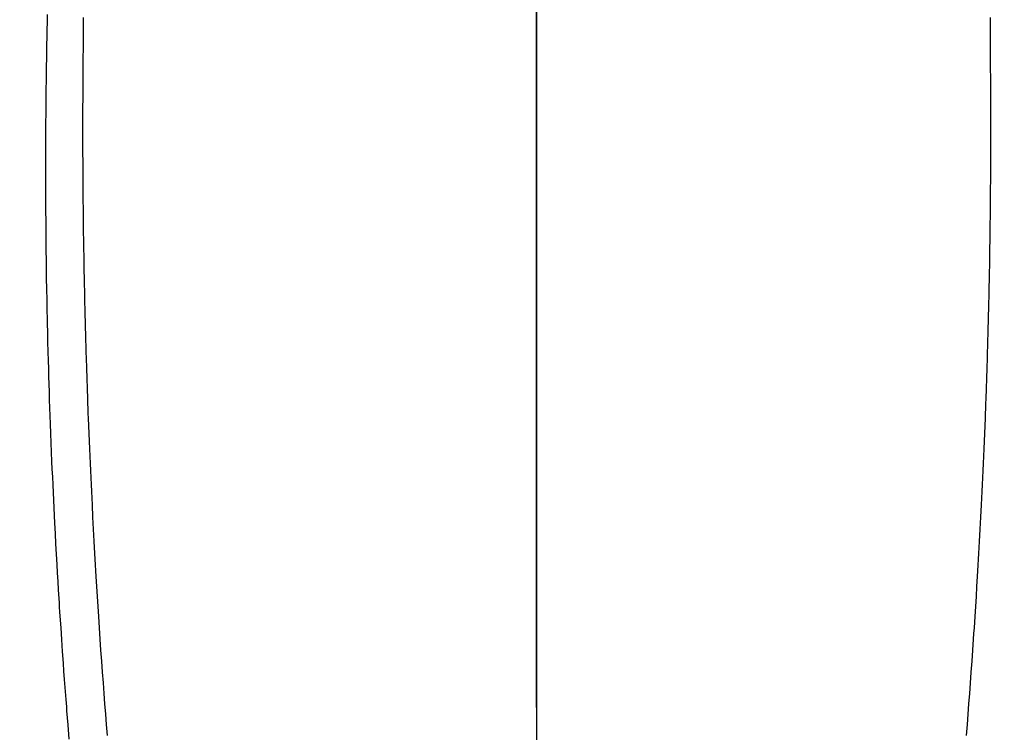
# Model space of a CAD drawing. Extents: x 163 to 26287, y 210 to 8610.
# Drawn here: x 15284 to 15310, y 7231 to 7250 of the extents above; entities that cross this region are included whole.
import ezdxf

# ---------------------------------------------------------------- set-up
doc = ezdxf.new("R2010")
doc.units = 0
doc.header["$LTSCALE"] = 50
doc.header["$MEASUREMENT"] = 0
doc.linetypes.add('CENTER', pattern=[2, 1.25, -0.25, 0.25, -0.25])
doc.linetypes.add('CENTER2', pattern=[1.125, 0.75, -0.125, 0.125, -0.125])
doc.layers.get('0').update_dxf_attribs({"linetype": 'CONTINUOUS'})
for name, color, linetype in [('150-機器', 8, 'CONTINUOUS'), ('160-文字', 254, 'CONTINUOUS'), ('166-寸法B', 11, 'CONTINUOUS')]:
    doc.layers.add(name, color=color, linetype=linetype)
doc.styles.add('KH001', font='txt')
doc.dimstyles.new('KH1xx030', dxfattribs={"dimscale": 30, "dimtxt": 2, "dimasz": 0.6, "dimexe": 0.3, "dimexo": 1.2, "dimgap": 0.5, "dimtad": 3, "dimdec": 1, "dimdsep": 46, "dimlunit": 6, "dimtxsty": 'KH001', "dimblk": 'DOT', "dimcen": 1, "dimdle": 1, "dimclrd": 256, "dimclre": 256, "dimclrt": 256, "dimadec": 0, "dimazin": 0, "dimtfac": 1, "dimtdec": 1, "dimtix": 1, "dimtmove": 2, "dimatfit": 3, "dimldrblk": 'CLOSEDBLANK', "dimfxl": 1, "dimtolj": 1, "dimtzin": 0, "dimlwd": -1, "dimlwe": -1, "dimarcsym": 0})

# ---------------------------------------------------------------- blocks, each defined once
blk = doc.blocks.new('_ClosedBlank')
at = {"color": 0, "linetype": 'ByBlock', "lineweight": -2}
for p, q in [((-1, 0.1667), (0, 0)), ((-1, 0.1667), (-1, -0.1667)), ((0, 0), (-1, -0.1667))]:
    blk.add_line(p, q, dxfattribs=at)
blk = doc.blocks.new('_Dot')
at = {"color": 0, "linetype": 'ByBlock', "lineweight": -2}
blk.add_line((-0.5, 0), (-1, 0), dxfattribs=at)
at = {"color": 0, "linetype": 'ByBlock', "const_width": 0.5}
blk.add_lwpolyline([(-0.25, 0, 1), (0.25, 0, 1)], format="xyb", close=True, dxfattribs=at)

msp = doc.modelspace()

# ---------------------------------------------------------------- linework, layer by layer
at = {"layer": '150-機器', "color": 161, "linetype": 'CENTER2'}
msp.add_line((15297.251, 7433.654), (15297.251, 6942.212), dxfattribs=at)
at = {"layer": '150-機器', "color": 13, "linetype": 'Continuous'}
for points in [[(15284.235, 7249.641), (15284.232, 7249.437), (15284.228, 7249.234), (15284.224, 7249.031), (15284.221, 7248.843), (15284.217, 7248.655), (15284.214, 7248.466), (15284.211, 7248.278), (15284.209, 7248.134), (15284.207, 7247.991), (15284.205, 7247.847), (15284.203, 7247.704), (15284.202, 7247.62), (15284.202, 7247.537), (15284.201, 7247.454), (15284.2, 7247.37), (15284.198, 7247.177), (15284.196, 7246.984), (15284.194, 7246.791), (15284.193, 7246.597), (15284.193, 7246.514), (15284.193, 7246.43), (15284.192, 7246.346), (15284.192, 7246.262), (15284.192, 7246.118), (15284.191, 7245.973), (15284.19, 7245.829), (15284.19, 7245.684), (15284.19, 7245.554), (15284.19, 7245.425), (15284.191, 7245.295), (15284.191, 7245.165), (15284.192, 7244.974), (15284.192, 7244.783), (15284.193, 7244.592), (15284.194, 7244.401), (15284.196, 7244.16), (15284.197, 7243.919), (15284.199, 7243.677), (15284.202, 7243.436), (15284.203, 7243.378), (15284.204, 7243.321), (15284.204, 7243.264), (15284.205, 7243.206), (15284.209, 7242.916), (15284.213, 7242.626), (15284.218, 7242.337), (15284.223, 7242.047), (15284.226, 7241.892), (15284.229, 7241.737), (15284.233, 7241.582), (15284.236, 7241.427), (15284.242, 7241.176), (15284.248, 7240.925), (15284.254, 7240.674), (15284.261, 7240.423), (15284.267, 7240.219), (15284.273, 7240.014), (15284.279, 7239.81), (15284.286, 7239.606), (15284.293, 7239.391), (15284.3, 7239.176), (15284.308, 7238.961), (15284.316, 7238.746), (15284.325, 7238.496), (15284.335, 7238.245), (15284.344, 7237.995), (15284.355, 7237.744), (15284.364, 7237.54), (15284.373, 7237.336), (15284.382, 7237.131), (15284.392, 7236.927), (15284.401, 7236.723), (15284.411, 7236.518), (15284.421, 7236.314), (15284.431, 7236.109), (15284.446, 7235.834), (15284.46, 7235.559), (15284.475, 7235.283), (15284.49, 7235.008), (15284.503, 7234.782), (15284.517, 7234.556), (15284.53, 7234.33), (15284.544, 7234.105), (15284.552, 7233.987), (15284.559, 7233.869), (15284.567, 7233.751), (15284.574, 7233.633), (15284.595, 7233.32), (15284.615, 7233.007), (15284.637, 7232.694), (15284.659, 7232.381), (15284.674, 7232.166), (15284.69, 7231.95), (15284.706, 7231.735), (15284.723, 7231.519), (15284.73, 7231.418), (15284.738, 7231.317), (15284.746, 7231.217), (15284.754, 7231.116), (15284.783, 7230.737), (15284.814, 7230.359)], [(15285.191, 7249.566), (15285.191, 7249.374), (15285.19, 7249.183), (15285.19, 7249.14), (15285.19, 7249.098), (15285.19, 7249.055), (15285.19, 7249.013), (15285.19, 7248.746), (15285.188, 7248.479), (15285.186, 7248.212), (15285.184, 7247.945), (15285.182, 7247.8), (15285.181, 7247.656), (15285.18, 7247.511), (15285.18, 7247.366), (15285.179, 7247.211), (15285.179, 7247.055), (15285.179, 7246.9), (15285.179, 7246.744), (15285.178, 7246.601), (15285.178, 7246.459), (15285.178, 7246.316), (15285.179, 7246.174), (15285.179, 7246.041), (15285.179, 7245.909), (15285.18, 7245.776), (15285.181, 7245.644), (15285.181, 7245.535), (15285.182, 7245.427), (15285.183, 7245.318), (15285.184, 7245.209), (15285.185, 7245.031), (15285.186, 7244.853), (15285.188, 7244.675), (15285.189, 7244.497), (15285.192, 7244.281), (15285.194, 7244.066), (15285.197, 7243.85), (15285.2, 7243.634), (15285.204, 7243.418), (15285.208, 7243.202), (15285.211, 7242.986), (15285.215, 7242.77), (15285.217, 7242.689), (15285.218, 7242.609), (15285.22, 7242.529), (15285.221, 7242.448), (15285.225, 7242.289), (15285.228, 7242.13), (15285.232, 7241.971), (15285.235, 7241.812), (15285.24, 7241.644), (15285.244, 7241.476), (15285.249, 7241.308), (15285.253, 7241.14), (15285.258, 7240.98), (15285.262, 7240.82), (15285.267, 7240.66), (15285.271, 7240.501), (15285.28, 7240.23), (15285.288, 7239.959), (15285.298, 7239.688), (15285.307, 7239.418), (15285.312, 7239.288), (15285.316, 7239.159), (15285.321, 7239.029), (15285.326, 7238.9), (15285.334, 7238.696), (15285.343, 7238.491), (15285.351, 7238.287), (15285.36, 7238.083), (15285.368, 7237.891), (15285.377, 7237.698), (15285.385, 7237.506), (15285.394, 7237.313), (15285.402, 7237.133), (15285.411, 7236.952), (15285.42, 7236.772), (15285.429, 7236.591), (15285.445, 7236.269), (15285.462, 7235.946), (15285.479, 7235.624), (15285.497, 7235.301), (15285.505, 7235.148), (15285.514, 7234.994), (15285.523, 7234.84), (15285.533, 7234.686), (15285.549, 7234.421), (15285.565, 7234.155), (15285.581, 7233.89), (15285.598, 7233.625), (15285.608, 7233.474), (15285.618, 7233.322), (15285.628, 7233.171), (15285.638, 7233.019), (15285.658, 7232.728), (15285.679, 7232.436), (15285.7, 7232.145), (15285.721, 7231.854), (15285.742, 7231.578), (15285.762, 7231.302), (15285.783, 7231.026), (15285.805, 7230.751), (15285.829, 7230.453)], [(15309.312, 7249.566), (15309.312, 7249.374), (15309.313, 7249.182), (15309.313, 7249.14), (15309.313, 7249.098), (15309.313, 7249.055), (15309.313, 7249.013), (15309.313, 7248.746), (15309.315, 7248.479), (15309.317, 7248.212), (15309.32, 7247.945), (15309.321, 7247.8), (15309.322, 7247.655), (15309.323, 7247.511), (15309.324, 7247.366), (15309.324, 7247.211), (15309.324, 7247.055), (15309.325, 7246.899), (15309.325, 7246.744), (15309.325, 7246.601), (15309.325, 7246.459), (15309.325, 7246.316), (15309.325, 7246.173), (15309.324, 7246.041), (15309.324, 7245.908), (15309.323, 7245.776), (15309.323, 7245.644), (15309.322, 7245.535), (15309.321, 7245.426), (15309.32, 7245.318), (15309.32, 7245.209), (15309.318, 7245.031), (15309.317, 7244.853), (15309.315, 7244.675), (15309.314, 7244.497), (15309.311, 7244.281), (15309.309, 7244.065), (15309.306, 7243.85), (15309.303, 7243.634), (15309.299, 7243.418), (15309.295, 7243.202), (15309.292, 7242.985), (15309.288, 7242.769), (15309.286, 7242.689), (15309.285, 7242.609), (15309.283, 7242.528), (15309.282, 7242.448), (15309.278, 7242.289), (15309.275, 7242.13), (15309.271, 7241.971), (15309.268, 7241.812), (15309.263, 7241.644), (15309.259, 7241.476), (15309.254, 7241.308), (15309.25, 7241.14), (15309.245, 7240.98), (15309.241, 7240.82), (15309.236, 7240.66), (15309.232, 7240.5), (15309.223, 7240.23), (15309.214, 7239.959), (15309.205, 7239.688), (15309.196, 7239.417), (15309.191, 7239.288), (15309.186, 7239.158), (15309.182, 7239.029), (15309.177, 7238.9), (15309.169, 7238.695), (15309.16, 7238.491), (15309.152, 7238.287), (15309.143, 7238.083), (15309.135, 7237.89), (15309.126, 7237.698), (15309.118, 7237.505), (15309.109, 7237.313), (15309.1, 7237.132), (15309.092, 7236.952), (15309.083, 7236.771), (15309.074, 7236.591), (15309.058, 7236.268), (15309.041, 7235.946), (15309.024, 7235.623), (15309.006, 7235.301), (15308.997, 7235.147), (15308.988, 7234.993), (15308.979, 7234.84), (15308.97, 7234.686), (15308.954, 7234.42), (15308.938, 7234.155), (15308.921, 7233.89), (15308.904, 7233.625), (15308.895, 7233.473), (15308.885, 7233.322), (15308.875, 7233.171), (15308.864, 7233.019), (15308.844, 7232.728), (15308.824, 7232.436), (15308.803, 7232.145), (15308.782, 7231.853), (15308.761, 7231.577), (15308.74, 7231.302), (15308.719, 7231.026), (15308.698, 7230.75), (15308.674, 7230.453)]]:
    msp.add_lwpolyline(points, dxfattribs=at)
at = {"layer": '166-寸法B', "linetype": 'CENTER'}
msp.add_line((15297.237, 7389.861), (15297.237, 7231.198), dxfattribs=at)

# ---------------------------------------------------------------- leaders
at = {"layer": '160-文字', "annotation_type": 0, "has_hookline": 1, "hookline_direction": 1}
for points, text_width in [([(15766.594, 7317.344), (15827.337, 5306.525), (15809.337, 5306.525)], 1240.203), ([(16036.594, 7310.583), (16151.424, 5057.972), (16133.424, 5057.972)], 1630.051)]:
    msp.add_leader(points, dimstyle='KH1xx030', override={"dimgap": 0.5, "dimtad": 1}, dxfattribs=dict(at, text_width=text_width))
at = {"layer": '160-文字'}
msp.add_leader([(15417.251, 7297.418), (15171.465, 5544.402)], dimstyle='KH1xx030', override={"dimgap": 0.5, "dimtad": 1}, dxfattribs=at)

doc.saveas('drawing.dxf')
